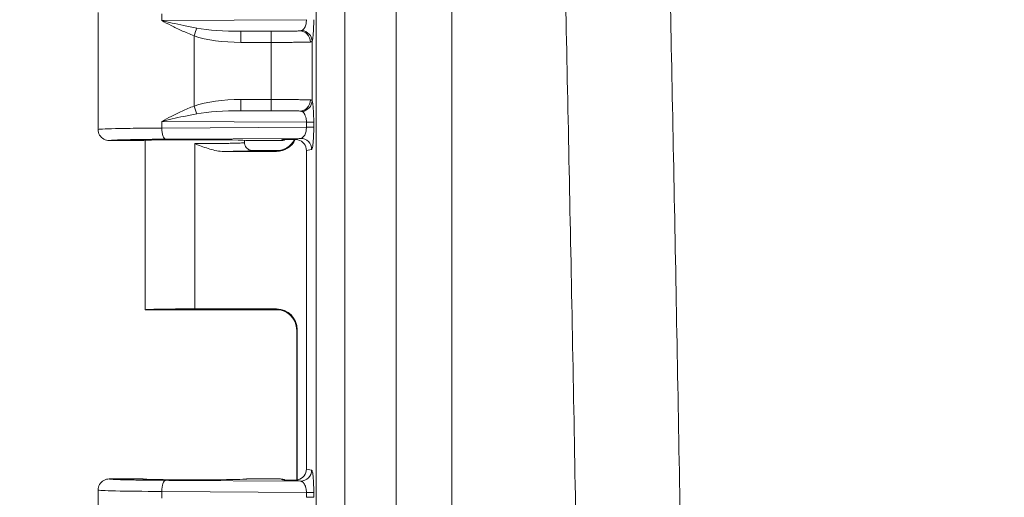
# Model space of a CAD drawing. Units: inches. Extents: x 0 to 102, y 2 to 64.
# Drawn here: x 10 to 13, y 49 to 50 of the extents above; entities that cross this region are included whole.
import ezdxf

# ---------------------------------------------------------------- set-up
doc = ezdxf.new("R2010")
doc.units = ezdxf.units.IN
doc.header["$LTSCALE"] = 3
doc.header["$MEASUREMENT"] = 0
for name, color, linetype, lineweight in [('Dimension (ANSI)', 7, 'Continuous', 9), ('Visible (ANSI)', 7, 'Continuous', 18), ('Visible Narrow (ANSI)', 7, 'Continuous', 5)]:
    doc.layers.add(name, color=color, linetype=linetype, lineweight=lineweight)
doc.styles.add('Note Text (ANSI)', font='arial.ttf')
doc.dimstyles.new('.XXX', dxfattribs={"dimscale": 3, "dimtxt": 0.095, "dimasz": 0.125, "dimexe": 0.1875, "dimexo": 0.125, "dimgap": 0.0625, "dimtad": 0, "dimtih": 1, "dimtoh": 1, "dimdec": 3, "dimrnd": 1e-08, "dimzin": 0, "dimdsep": 46, "dimtxsty": 'Note Text (ANSI)', "dimblk": 'Filled-1', "dimcen": 0.09, "dimdle": 0.45, "dimclrd": 256, "dimclre": 256, "dimclrt": 256, "dimadec": 0, "dimazin": 1, "dimtfac": 1.263158, "dimtofl": 0, "dimtmove": 0, "dimatfit": 3, "dimfxl": 1, "dimtolj": 1, "dimtzin": 4, "dimlwd": -1, "dimlwe": -1, "dimarcsym": 0})

# ---------------------------------------------------------------- blocks, each defined once
blk = doc.blocks.new('Filled-1')
at = {"color": 0}
for p, q in [((0, 0), (-1, 0.25)), ((-1, 0.25), (-1, -0.25)), ((-1, 0), (0, 0)), ((-1, -0.25), (0, 0))]:
    blk.add_line(p, q, dxfattribs=at)
at = {"color": 0, "flags": 128}
blk.add_lwpolyline([(-1, -0.25), (0, 0), (-1, 0.25), (-1, -0.25)], dxfattribs=at)
at = {"color": 0}
blk.add_solid([(-1, -0.25), (0, 0), (-1, 0.25), (-1, -0.25)], dxfattribs=at)
blk = doc.blocks.new('*D36')
at = {"layer": 'Defpoints', "color": 0}
for p in [(10.1405, 60.7794), (10.1405, 51.9294), (36.8157, 40.9956)]:
    blk.add_point(p, dxfattribs=at)
at = {"layer": 'Dimension (ANSI)'}
for p, q in [((10.1405, 52.3044), (10.1405, 61.3419)), ((36.8157, 41.3706), (36.8157, 61.3419)), ((10.5155, 60.7794), (22.6956, 60.7794)), ((36.4407, 60.7794), (24.2607, 60.7794))]:
    blk.add_line(p, q, dxfattribs=at)
at = {"layer": 'Dimension (ANSI)', "xscale": 0.375, "yscale": 0.375, "zscale": 0.375, "rotation": 180}
blk.add_blockref('Filled-1', (10.1405, 60.7794), dxfattribs=at)
at = {"layer": 'Dimension (ANSI)', "xscale": 0.375, "yscale": 0.375, "zscale": 0.375}
blk.add_blockref('Filled-1', (36.8157, 60.7794), dxfattribs=at)
at = {"layer": 'Dimension (ANSI)', "insert": (22.8831, 60.9249), "char_height": 0.285, "attachment_point": 1, "style": 'Note Text (ANSI)'}
blk.add_mtext('\\A1;26.675', dxfattribs=at)
blk = doc.blocks.new('*D43')
at = {"layer": 'Defpoints', "color": 0}
for p in [(11.0383, 53.6981), (7.3122, 28.2984), (17.1496, 28.2984)]:
    blk.add_point(p, dxfattribs=at)
at = {"layer": 'Dimension (ANSI)'}
for p, q in [((10.6633, 53.6981), (6.7497, 53.6981)), ((7.3122, 53.3231), (7.3122, 42.7841)), ((7.3122, 28.6734), (7.3122, 42.118)), ((16.7746, 28.2984), (6.7497, 28.2984))]:
    blk.add_line(p, q, dxfattribs=at)
at = {"layer": 'Dimension (ANSI)', "xscale": 0.375, "yscale": 0.375, "zscale": 0.375}
for p, rotation in [((7.3122, 53.6981), 90), ((7.3122, 28.2984), 270)]:
    blk.add_blockref('Filled-1', p, dxfattribs=dict(at, rotation=rotation))
at = {"layer": 'Dimension (ANSI)', "insert": (6.7186, 42.5966), "char_height": 0.285, "attachment_point": 1, "style": 'Note Text (ANSI)'}
blk.add_mtext('\\A1;25.400', dxfattribs=at)
blk = doc.blocks.new('*D44')
at = {"layer": 'Defpoints', "color": 0}
for p in [(12.9345, 54.3431), (4.0845, 27.6482), (12.9345, 27.6482)]:
    blk.add_point(p, dxfattribs=at)
at = {"layer": 'Dimension (ANSI)'}
for p, q in [((12.5595, 54.3431), (3.522, 54.3431)), ((4.0845, 53.9681), (4.0845, 40.2806)), ((4.0845, 28.0232), (4.0845, 39.6146)), ((12.5595, 27.6482), (3.522, 27.6482))]:
    blk.add_line(p, q, dxfattribs=at)
at = {"layer": 'Dimension (ANSI)', "xscale": 0.375, "yscale": 0.375, "zscale": 0.375}
for p, rotation in [((4.0845, 54.3431), 90), ((4.0845, 27.6482), 270)]:
    blk.add_blockref('Filled-1', p, dxfattribs=dict(at, rotation=rotation))
at = {"layer": 'Dimension (ANSI)', "insert": (3.4895, 40.0931), "char_height": 0.285, "attachment_point": 1, "style": 'Note Text (ANSI)'}
blk.add_mtext('\\A1;26.695', dxfattribs=at)
blk = doc.blocks.new('*D45')
at = {"layer": 'Defpoints', "color": 0}
for p in [(5.6418, 53.8431), (14.4918, 53.8431), (14.4918, 28.1482)]:
    blk.add_point(p, dxfattribs=at)
at = {"layer": 'Dimension (ANSI)'}
for p, q in [((14.1168, 53.8431), (5.0793, 53.8431)), ((5.6418, 53.4681), (5.6418, 45.2876)), ((5.6418, 28.5232), (5.6418, 44.6215)), ((14.1168, 28.1482), (5.0793, 28.1482))]:
    blk.add_line(p, q, dxfattribs=at)
at = {"layer": 'Dimension (ANSI)', "xscale": 0.375, "yscale": 0.375, "zscale": 0.375}
for p, rotation in [((5.6418, 53.8431), 90), ((5.6418, 28.1482), 270)]:
    blk.add_blockref('Filled-1', p, dxfattribs=dict(at, rotation=rotation))
at = {"layer": 'Dimension (ANSI)', "insert": (5.0467, 45.1001), "char_height": 0.285, "attachment_point": 1, "style": 'Note Text (ANSI)'}
blk.add_mtext('\\A1;25.695', dxfattribs=at)

msp = doc.modelspace()

# ---------------------------------------------------------------- linework, layer by layer
at = {"layer": 'Visible (ANSI)'}
for p, q in [((10.14054, 50.42938), (10.14054, 50.06189)), ((10.28054, 50.02688), (10.17554, 50.02688)), ((10.28804, 50.02774), (10.28804, 49.49566)), ((10.60054, 50.02774), (10.60054, 50.02064)), ((10.71321, 50.02688), (10.60804, 50.02688)), ((10.5354, 49.99293), (10.70076, 49.99293)), ((10.71052, 49.99563), (10.62554, 49.99563)), ((10.79454, 49.99571), (10.79454, 48.99556)), ((10.28805, 49.49563), (10.71052, 49.49563)), ((10.44429, 49.49834), (10.70076, 49.49834)), ((10.76417, 48.96093), (10.76417, 49.43175)), ((10.76575, 49.43335), (10.76575, 48.96118)), ((10.17554, 48.96438), (10.28054, 48.96438)), ((10.60804, 48.96438), (10.71321, 48.96438)), ((10.76417, 48.95941), (10.76417, 48.95943)), ((10.76575, 48.95916), (10.76575, 48.95914)), ((10.14054, 48.92938), (10.14054, 48.56189))]:
    msp.add_line(p, q, dxfattribs=at)
for centre, major_axis, ratio, start_param, end_param in [((10.44429, 50.02688), (-0.16375, 0), 0.0174551, 3.1415927, 6.2831853), ((10.70074, 50.05794), (0.04598, -0.04598), 0.9996955, 5.4979394, 6.6353546), ((10.71321, 50.06189), (0, -0.03501), 0.9992388, 0, 0.4479926), ((10.70074, 50.05794), (0.04598, -0.04598), 0.9996955, 0.3593238, 0.3601322), ((10.75941, 49.99565), (0.03446, 0.00688), 0.9960441, 6.0870179, 7.406298), ((10.44429, 49.49566), (0.15625, 0), 0.0174551, 3.1415927, 3.1495927), ((10.44429, 49.49561), (0.15625, 0), 0.0174551, 1.5707963, 3.1335926), ((10.70074, 49.43333), (0.04598, 0.04598), 0.9996955, 5.4979394, 7.0684312), ((10.75941, 48.99561), (0.03446, -0.00688), 0.9960441, 5.160069, 6.4793527), ((10.44429, 48.96438), (-0.16375, 0), 0.0174551, 0, 3.1415927), ((10.71321, 48.92938), (0, 0.03501), 0.9992388, 5.8351782, 6.2831853), ((10.44429, 48.92938), (0.30375, 0), 0.0154436, 3.1415927, 3.1418023)]:
    msp.add_ellipse(centre, major_axis=major_axis, ratio=ratio, start_param=start_param, end_param=end_param, dxfattribs=at)
for points, knots in [([(10.17554, 50.02688), (10.16943, 50.02688), (10.16333, 50.02852), (10.15804, 50.03157), (10.15275, 50.03463), (10.14828, 50.0391), (10.14523, 50.04439), (10.14218, 50.04968), (10.14054, 50.05578), (10.14054, 50.06189)], [0, 0, 0, 0, 0.3333333, 0.3333333, 0.3333333, 0.6666667, 0.6666667, 0.6666667, 1, 1, 1, 1]), ([(10.5354, 49.99293), (10.52037, 49.99293), (10.50495, 49.99635), (10.47665, 50.00467), (10.46154, 50.01062), (10.44614, 50.01675), (10.44614, 50.01676), (10.44429, 50.0175)], [-0.20708918, -0.20708918, -0.20708918, -0.20708918, -0.11122215, -0.11122215, 0, 0, 0.01515458, 0.01515458, 0.01515458, 0.01515458]), ([(10.62554, 49.99563), (10.62118, 49.99563), (10.61682, 49.9968), (10.61303, 49.99899), (10.60925, 50.00117), (10.60605, 50.00439), (10.60387, 50.00816), (10.6017, 50.01193), (10.60054, 50.01625), (10.60054, 50.02064)], [0, 0, 0, 0, 0.33333333, 0.33333333, 0.33333333, 0.66666667, 0.66666667, 0.66666667, 1, 1, 1, 1]), ([(10.70734, 49.99521), (10.70734, 49.99521), (10.70761, 49.99523), (10.70889, 49.99539), (10.70961, 49.99548), (10.71159, 49.99581), (10.71289, 49.99606), (10.71558, 49.99669), (10.71695, 49.99705), (10.7203, 49.99807), (10.72233, 49.9988), (10.72764, 50.00101), (10.73091, 50.00271), (10.73881, 50.00771), (10.74327, 50.01145), (10.75121, 50.02012), (10.7547, 50.02521), (10.75739, 50.03063)], [0.09774206, 0.09774206, 0.09774206, 0.09774206, 0.1191472, 0.1191472, 0.13253244, 0.13253244, 0.14625999, 0.14625999, 0.15827695, 0.15827695, 0.17519528, 0.17519528, 0.20328844, 0.20328844, 0.24697172, 0.24697172, 0.29305843, 0.29305843, 0.29305843, 0.29305843]), ([(10.71985, 50.03021), (10.72064, 50.03023), (10.72064, 50.03023), (10.72698, 50.03032), (10.73288, 50.03041), (10.74439, 50.03054), (10.75057, 50.0306), (10.75745, 50.03063)], [-0.13136754, -0.13136754, -0.13136754, -0.13136754, -0.12171326, -0.12171326, -0.05460497, -0.05460497, -0.0001458, -0.0001458, -0.0001458, -0.0001458]), ([(10.75744, 50.03058), (10.75951, 50.0307), (10.7616, 50.03064), (10.7652, 50.03022), (10.76668, 50.02994), (10.76815, 50.02957)], [-0.027851239, -0.027851239, -0.027851239, -0.027851239, -0.011560887, -0.011560887, -0.00000151, -0.00000151, -0.00000151, -0.00000151]), ([(10.76418, 49.43175), (10.76418, 49.43876), (10.76301, 49.44587), (10.75856, 49.45906), (10.75526, 49.46531), (10.74697, 49.47633), (10.74187, 49.48122), (10.73348, 49.48703), (10.73058, 49.48872), (10.72486, 49.49149), (10.72202, 49.49262), (10.71739, 49.49411), (10.71553, 49.4946), (10.71303, 49.49517), (10.71222, 49.49533), (10.71048, 49.49565), (10.70965, 49.49577), (10.70843, 49.49594), (10.70802, 49.49599), (10.70746, 49.49605), (10.70735, 49.49605), (10.70735, 49.49605)], [0, 0, 0, 0, 0.05351246, 0.05351246, 0.10611988, 0.10611988, 0.15870723, 0.15870723, 0.18433837, 0.18433837, 0.20795918, 0.20795918, 0.22402312, 0.22402312, 0.23257111, 0.23257111, 0.2450278, 0.2450278, 0.25766058, 0.25766058, 0.27180445, 0.27180445, 0.27180445, 0.27180445]), ([(10.17554, 48.96438), (10.16943, 48.96438), (10.16333, 48.96275), (10.15804, 48.95969), (10.15275, 48.95664), (10.14828, 48.95217), (10.14523, 48.94688), (10.14226, 48.94173), (10.14063, 48.93581), (10.14055, 48.92985)], [0, 0, 0, 0, 0.33333333, 0.33333333, 0.33333333, 0.66666667, 0.66666667, 0.66666667, 0.99133867, 0.99133867, 0.99133867, 0.99133867]), ([(10.75744, 48.96066), (10.75432, 48.9607), (10.75011, 48.96069), (10.74579, 48.96072), (10.74522, 48.96072), (10.74466, 48.96073), (10.7441, 48.96073), (10.74031, 48.96077), (10.73647, 48.96081), (10.73272, 48.96087), (10.73159, 48.96089), (10.73047, 48.9609), (10.72935, 48.96092), (10.7262, 48.96096), (10.72308, 48.96101), (10.71985, 48.96105)], [0, 0, 0, 0, 0.3333333, 0.3333333, 0.3333333, 0.3765819, 0.3765819, 0.3765819, 0.6666667, 0.6666667, 0.6666667, 0.7541319, 0.7541319, 0.7541319, 1, 1, 1, 1]), ([(10.76815, 48.9617), (10.76668, 48.96132), (10.76519, 48.96105), (10.76159, 48.96063), (10.75951, 48.96057), (10.75745, 48.96069)], [-0.028017682, -0.028017682, -0.028017682, -0.028017682, -0.016446977, -0.016446977, -0.000189006, -0.000189006, -0.000189006, -0.000189006])]:
    msp.add_open_spline(points, degree=3, knots=knots, dxfattribs=at)
for points in [[(10.77619, 50.034), (10.77054, 50.03287), (10.76311, 50.03172), (10.75746, 50.03059)], [(10.76417, 49.43175), (10.76417, 49.43175), (10.76417, 49.43175), (10.76417, 49.43175)], [(10.75746, 48.96067), (10.76311, 48.95955), (10.77054, 48.9584), (10.77619, 48.95727)], [(10.14055, 48.92938), (10.14055, 48.92954), (10.14055, 48.9297), (10.14055, 48.92985)]]:
    msp.add_open_spline(points, degree=3, dxfattribs=at)
at = {"layer": 'Visible Narrow (ANSI)'}
for p, q in [((10.82585, 28.57874), (10.82585, 53.41253)), ((10.91551, 28.57874), (10.91551, 53.41253)), ((11.07621, 52.38513), (11.07621, 29.60613)), ((11.25185, 52.38513), (11.25185, 29.60613)), ((10.3404, 50.42497), (10.3404, 50.4038)), ((10.79478, 50.40668), (10.3404, 50.4038)), ((10.44218, 50.35587), (10.44218, 50.1354)), ((10.77393, 50.37148), (10.58865, 50.3703)), ((10.68388, 50.37032), (10.58865, 50.3703)), ((10.68412, 50.33532), (10.5889, 50.33531)), ((10.68412, 50.15595), (10.68412, 50.33532)), ((10.81273, 50.15223), (10.81272, 50.33904)), ((10.5889, 50.15596), (10.68412, 50.15595)), ((10.58865, 50.12096), (10.77393, 50.11979)), ((10.58865, 50.12096), (10.68388, 50.12095)), ((10.3404, 50.08747), (10.3404, 50.0663)), ((10.3404, 50.08747), (10.79478, 50.08458)), ((10.79478, 50.06918), (10.3404, 50.0663)), ((10.79478, 50.08458), (10.79478, 50.06918)), ((10.79478, 50.08458), (10.81767, 50.08458)), ((10.81767, 50.08458), (10.81767, 50.06918)), ((10.77619, 50.034), (10.35237, 50.0313)), ((10.44429, 50.0175), (10.44429, 49.99293)), ((10.71321, 50.02688), (10.71985, 50.03021)), ((10.44429, 49.99293), (10.44429, 49.49834)), ((10.69919, 49.99449), (10.70076, 49.99293)), ((10.81105, 49.999), (10.79454, 49.99571)), ((10.69919, 49.49677), (10.70076, 49.49834)), ((10.76418, 49.43178), (10.76575, 49.43335)), ((10.76418, 48.96093), (10.76418, 49.43178)), ((10.79454, 48.99556), (10.81105, 48.99227)), ((10.35237, 48.95997), (10.77619, 48.95727)), ((10.71985, 48.96105), (10.71321, 48.96438)), ((10.76418, 48.95941), (10.76418, 48.95943)), ((10.3404, 48.92497), (10.3404, 48.9038)), ((10.3404, 48.92497), (10.79478, 48.92208)), ((10.79478, 48.92208), (10.81767, 48.92208)), ((10.79478, 48.92208), (10.79478, 48.90668)), ((10.81767, 48.92208), (10.81767, 48.90668))]:
    msp.add_line(p, q, dxfattribs=at)
for centre, major_axis, ratio, start_param, end_param in [((10.44193, 50.35586), (-0.01133, -0.03312), 0.0066442, 1.5731064, 2.3970359), ((10.59207, 50.40532), (0.19668, 0.00125), 0.1779397, 3.90708, 4.6938723), ((10.5922, 50.40523), (0.20849, 0.00128), 0.3353203, 3.9071837, 4.6945017), ((10.58865, 50.33531), (0, 0.035), 0.0069601, 4.7123898, 6.2657316), ((10.68388, 50.33532), (0, 0.035), 0.0069601, 4.7123881, 6.2657316), ((10.77393, 50.33649), (-0.00196, 0.03495), 0.95471, 4.6588846, 6.2244953), ((10.77786, 50.33904), (0.03307, -0.01145), 0.9660888, 0.3442331, 1.8080555), ((10.5927, 50.08569), (0.20915, -0.00146), 0.3358939, 1.5913467, 2.376505), ((10.44193, 50.1354), (-0.01133, 0.03312), 0.0065857, 3.886088, 4.7101325), ((10.58865, 50.15596), (0, -0.035), 0.0069601, 0.0174537, 1.5707972), ((10.68388, 50.15595), (0, -0.035), 0.0069601, 0.0174561, 1.5707972), ((10.77393, 50.15478), (-0.00196, -0.03495), 0.9547105, 0.058691, 1.6243011), ((10.77786, 50.15223), (0.03307, 0.01146), 0.9660939, 4.4750266, 5.9388583), ((10.59211, 50.08593), (0.19674, -0.00126), 0.1779763, 1.5895239, 2.3761035), ((10.35238, 50.0663), (0.00022, -0.035), 0.3420152, 4.7102142, 6.2644934), ((10.78281, 50.06918), (0.035, 0), 0.00001, 0.0872523, 1.2217263), ((10.69919, 50.05948), (0.04596, 0.04596), 0.9996955, 3.9271431, 5.0376156), ((10.77619, 49.999), (-0.00685, 0.03432), 0.9960441, 4.5162215, 6.0854968), ((10.69919, 49.43178), (-0.04596, 0.04596), 0.9996955, 3.9271439, 5.4976348), ((10.77619, 48.99227), (-0.00685, -0.03432), 0.9960441, 0.1976875, 1.766963), ((10.35237, 48.92497), (0.00022, 0.035), 0.342014, 0.0185735, 1.5729692), ((10.71988, 48.92604), (-0.03136, 0.01568), 0.9981519, 5.1477275, 5.1764314), ((10.44429, 48.92938), (0.30375, 0), 0.0154436, 3.1418023, 4.3633232), ((10.78281, 48.90668), (0.035, 0), 0.00001, 0.0872404, 1.2217237)]:
    msp.add_ellipse(centre, major_axis=major_axis, ratio=ratio, start_param=start_param, end_param=end_param, dxfattribs=at)
for points, knots in [([(11.5639, 29.60613), (11.57625, 30.0901), (11.58719, 30.54858), (11.59693, 30.98035), (11.60667, 31.41212), (11.6152, 31.81718), (11.62281, 32.19916), (11.63041, 32.58114), (11.63707, 32.94003), (11.64305, 33.28154), (11.64903, 33.62305), (11.65433, 33.94718), (11.65919, 34.26444), (11.66405, 34.5817), (11.66848, 34.8921), (11.67259, 35.20322), (11.6767, 35.51434), (11.68049, 35.82617), (11.68394, 36.13654), (11.68739, 36.44691), (11.69049, 36.75581), (11.69323, 37.05974), (11.69597, 37.36366), (11.69835, 37.66261), (11.7004, 37.9579), (11.70246, 38.25318), (11.70419, 38.5448), (11.70563, 38.83516), (11.70707, 39.12551), (11.70822, 39.41459), (11.70907, 39.70355), (11.70993, 39.9925), (11.7105, 40.28131), (11.71078, 40.57032), (11.71107, 40.85932), (11.71106, 41.14851), (11.71077, 41.43739), (11.71047, 41.72626), (11.70989, 42.01481), (11.70903, 42.30334), (11.70816, 42.59187), (11.70701, 42.88038), (11.70555, 43.17198), (11.7041, 43.46358), (11.70234, 43.75827), (11.70024, 44.05745), (11.69813, 44.35664), (11.6957, 44.66031), (11.69291, 44.96621), (11.69013, 45.27211), (11.68701, 45.58024), (11.68357, 45.88749), (11.68014, 46.19474), (11.6764, 46.50111), (11.67215, 46.8212), (11.66789, 47.14129), (11.66312, 47.4751), (11.65764, 47.82724), (11.65216, 48.17939), (11.64596, 48.54988), (11.63947, 48.91168), (11.63298, 49.27348), (11.6262, 49.62658), (11.61932, 49.96562), (11.61244, 50.30467), (11.60547, 50.62964), (11.59871, 50.93154), (11.59196, 51.23344), (11.58541, 51.51225), (11.57953, 51.75586), (11.57365, 51.99947), (11.56842, 52.20788), (11.5639, 52.38513)], [0, 0, 0, 0, 0.04166667, 0.04166667, 0.04166667, 0.08333333, 0.08333333, 0.08333333, 0.125, 0.125, 0.125, 0.16666667, 0.16666667, 0.16666667, 0.20833333, 0.20833333, 0.20833333, 0.25, 0.25, 0.25, 0.29166667, 0.29166667, 0.29166667, 0.33333333, 0.33333333, 0.33333333, 0.375, 0.375, 0.375, 0.41666667, 0.41666667, 0.41666667, 0.45833333, 0.45833333, 0.45833333, 0.5, 0.5, 0.5, 0.54166667, 0.54166667, 0.54166667, 0.58333333, 0.58333333, 0.58333333, 0.625, 0.625, 0.625, 0.66666667, 0.66666667, 0.66666667, 0.70833333, 0.70833333, 0.70833333, 0.75, 0.75, 0.75, 0.79166667, 0.79166667, 0.79166667, 0.83333333, 0.83333333, 0.83333333, 0.875, 0.875, 0.875, 0.91666667, 0.91666667, 0.91666667, 0.95833333, 0.95833333, 0.95833333, 1, 1, 1, 1]), ([(11.89389, 29.59488), (11.90589, 30.08075), (11.91647, 30.53864), (11.9259, 30.97046), (11.93534, 31.40227), (11.94362, 31.80801), (11.95099, 32.19047), (11.95836, 32.57292), (11.96482, 32.9321), (11.97062, 33.27392), (11.97642, 33.61574), (11.98155, 33.94021), (11.98626, 34.25779), (11.99098, 34.57537), (11.99527, 34.88607), (11.99925, 35.19749), (12.00323, 35.50892), (12.00691, 35.82107), (12.01026, 36.13174), (12.0136, 36.44242), (12.0166, 36.75162), (12.01926, 37.05585), (12.02192, 37.36007), (12.02422, 37.65932), (12.02622, 37.9549), (12.02821, 38.25047), (12.02989, 38.54238), (12.03129, 38.83302), (12.03268, 39.12366), (12.03379, 39.41303), (12.03462, 39.70227), (12.03545, 39.9915), (12.036, 40.28061), (12.03628, 40.5699), (12.03655, 40.85919), (12.03655, 41.14866), (12.03626, 41.43782), (12.03598, 41.72698), (12.03542, 42.01582), (12.03458, 42.30463), (12.03374, 42.59345), (12.03262, 42.88224), (12.03121, 43.17413), (12.0298, 43.46601), (12.02809, 43.761), (12.02605, 44.06048), (12.02402, 44.35996), (12.02165, 44.66393), (12.01896, 44.97013), (12.01626, 45.27634), (12.01323, 45.58477), (12.0099, 45.89233), (12.00657, 46.19988), (12.00295, 46.50656), (11.99882, 46.82696), (11.9947, 47.14736), (11.99008, 47.4815), (11.98476, 47.834), (11.97944, 48.18649), (11.97344, 48.55735), (11.96715, 48.9195), (11.96085, 49.28165), (11.95428, 49.63509), (11.94761, 49.97449), (11.94094, 50.31388), (11.93418, 50.63923), (11.92763, 50.94136), (11.92108, 51.24349), (11.91475, 51.52239), (11.90904, 51.7665), (11.90333, 52.0106), (11.89825, 52.21991), (11.89389, 52.39639)], [0, 0, 0, 0, 0.0416667, 0.0416667, 0.0416667, 0.0833333, 0.0833333, 0.0833333, 0.125, 0.125, 0.125, 0.1666667, 0.1666667, 0.1666667, 0.2083333, 0.2083333, 0.2083333, 0.25, 0.25, 0.25, 0.2916667, 0.2916667, 0.2916667, 0.3333333, 0.3333333, 0.3333333, 0.375, 0.375, 0.375, 0.4166667, 0.4166667, 0.4166667, 0.4583333, 0.4583333, 0.4583333, 0.5, 0.5, 0.5, 0.5416667, 0.5416667, 0.5416667, 0.5833333, 0.5833333, 0.5833333, 0.625, 0.625, 0.625, 0.6666667, 0.6666667, 0.6666667, 0.7083333, 0.7083333, 0.7083333, 0.75, 0.75, 0.75, 0.7916667, 0.7916667, 0.7916667, 0.8333333, 0.8333333, 0.8333333, 0.875, 0.875, 0.875, 0.9166667, 0.9166667, 0.9166667, 0.9583333, 0.9583333, 0.9583333, 1, 1, 1, 1]), ([(10.79478, 50.40668), (10.79477, 50.40465), (10.79466, 50.40254), (10.79444, 50.40041), (10.79422, 50.39827), (10.79389, 50.39611), (10.79343, 50.39396), (10.79297, 50.39181), (10.79239, 50.38968), (10.79166, 50.38761), (10.79093, 50.38553), (10.79006, 50.38351), (10.78902, 50.38161), (10.78798, 50.37972), (10.78677, 50.37795), (10.7854, 50.37644), (10.78404, 50.37492), (10.78251, 50.37366), (10.78084, 50.37279)], [0, 0, 0, 0, 0.1666667, 0.1666667, 0.1666667, 0.3333333, 0.3333333, 0.3333333, 0.5, 0.5, 0.5, 0.6666667, 0.6666667, 0.6666667, 0.8333333, 0.8333333, 0.8333333, 1, 1, 1, 1]), ([(10.81767, 50.40668), (10.81767, 50.40256), (10.8176, 50.39422), (10.81726, 50.38119), (10.81664, 50.36844), (10.81571, 50.35634), (10.81442, 50.34577), (10.81333, 50.34079), (10.81272, 50.33904)], [0, 0, 0, 0, 0.16666667, 0.33333333, 0.5, 0.66666667, 0.83333333, 0.99999906, 0.99999906, 0.99999906, 0.99999906]), ([(10.77393, 50.37148), (10.7727, 50.37141), (10.77117, 50.37134), (10.76932, 50.37127), (10.76739, 50.3712), (10.7651, 50.37113), (10.76237, 50.37106), (10.76225, 50.37105), (10.76214, 50.37105), (10.76202, 50.37105), (10.75943, 50.37098), (10.75645, 50.37091), (10.753, 50.37085), (10.75261, 50.37084), (10.75222, 50.37083), (10.75182, 50.37083), (10.7485, 50.37077), (10.74477, 50.37071), (10.74056, 50.37065), (10.73975, 50.37064), (10.73893, 50.37063), (10.73809, 50.37062), (10.734, 50.37057), (10.7295, 50.37052), (10.7246, 50.37048), (10.72322, 50.37047), (10.7218, 50.37046), (10.72036, 50.37045), (10.71563, 50.37041), (10.7106, 50.37038), (10.70538, 50.37036), (10.70332, 50.37035), (10.70124, 50.37034), (10.69912, 50.37034), (10.69422, 50.37032), (10.68915, 50.37032), (10.68388, 50.37032)], [0, 0, 0, 0, 0.1397464, 0.1397464, 0.1397464, 0.2857143, 0.2857143, 0.2857143, 0.2918383, 0.2918383, 0.2918383, 0.4285714, 0.4285714, 0.4285714, 0.4438982, 0.4438982, 0.4438982, 0.5714286, 0.5714286, 0.5714286, 0.5958483, 0.5958483, 0.5958483, 0.7142857, 0.7142857, 0.7142857, 0.7477735, 0.7477735, 0.7477735, 0.8571429, 0.8571429, 0.8571429, 0.9002807, 0.9002807, 0.9002807, 1, 1, 1, 1]), ([(10.78084, 50.37279), (10.78, 50.37235), (10.779, 50.37204), (10.77785, 50.37183), (10.77669, 50.37163), (10.77538, 50.37151), (10.77393, 50.37148)], [0.0000388, 0.0000388, 0.0000388, 0.0000388, 0.5, 0.5, 0.5, 1, 1, 1, 1]), ([(10.80735, 50.33649), (10.80567, 50.33642), (10.80358, 50.33635), (10.80105, 50.33628), (10.80099, 50.33628), (10.80093, 50.33628), (10.80088, 50.33627), (10.79826, 50.3362), (10.79518, 50.33613), (10.79153, 50.33606), (10.79137, 50.33606), (10.79121, 50.33606), (10.79105, 50.33605), (10.78751, 50.33599), (10.78343, 50.33592), (10.77871, 50.33585), (10.77818, 50.33585), (10.77764, 50.33584), (10.77709, 50.33583), (10.77255, 50.33577), (10.76745, 50.33571), (10.76169, 50.33566), (10.76058, 50.33565), (10.75945, 50.33564), (10.7583, 50.33563), (10.75271, 50.33557), (10.74655, 50.33553), (10.73986, 50.33549), (10.73796, 50.33547), (10.73602, 50.33546), (10.73404, 50.33545), (10.72759, 50.33542), (10.72072, 50.33539), (10.71356, 50.33537), (10.71074, 50.33536), (10.70788, 50.33535), (10.70497, 50.33534), (10.69822, 50.33533), (10.69125, 50.33532), (10.68412, 50.33532)], [0, 0, 0, 0, 0.139747, 0.139747, 0.139747, 0.1428571, 0.1428571, 0.1428571, 0.2857143, 0.2857143, 0.2857143, 0.2918462, 0.2918462, 0.2918462, 0.4285714, 0.4285714, 0.4285714, 0.4439224, 0.4439224, 0.4439224, 0.5714286, 0.5714286, 0.5714286, 0.5958916, 0.5958916, 0.5958916, 0.7142857, 0.7142857, 0.7142857, 0.7478831, 0.7478831, 0.7478831, 0.8571429, 0.8571429, 0.8571429, 0.9001111, 0.9001111, 0.9001111, 1, 1, 1, 1]), ([(10.3404, 50.08747), (10.34976, 50.09245), (10.36969, 50.10289), (10.40326, 50.1193), (10.42869, 50.13026), (10.44218, 50.1354)], [0, 0, 0, 0, 0.33333333, 0.66666667, 0.99999984, 0.99999984, 0.99999984, 0.99999984]), ([(10.68412, 50.15595), (10.68831, 50.15595), (10.69261, 50.15594), (10.69699, 50.15594), (10.69862, 50.15594), (10.70027, 50.15593), (10.70192, 50.15593), (10.70685, 50.15592), (10.71185, 50.15591), (10.71695, 50.15589), (10.71816, 50.15589), (10.71937, 50.15588), (10.72058, 50.15588), (10.72625, 50.15586), (10.73203, 50.15583), (10.73787, 50.15579), (10.73859, 50.15579), (10.73931, 50.15578), (10.74003, 50.15578), (10.74642, 50.15574), (10.75288, 50.15569), (10.75928, 50.15563), (10.75946, 50.15563), (10.75964, 50.15563), (10.75982, 50.15563), (10.7664, 50.15557), (10.7729, 50.15549), (10.77897, 50.15541), (10.77929, 50.15541), (10.77962, 50.1554), (10.77994, 50.1554), (10.78564, 50.15532), (10.79093, 50.15522), (10.7955, 50.15512), (10.79615, 50.15511), (10.79679, 50.1551), (10.79742, 50.15508), (10.8014, 50.15499), (10.80476, 50.15489), (10.80735, 50.15478)], [0, 0, 0, 0, 0.1040737, 0.1040737, 0.1040737, 0.1428571, 0.1428571, 0.1428571, 0.2584316, 0.2584316, 0.2584316, 0.2857143, 0.2857143, 0.2857143, 0.4129604, 0.4129604, 0.4129604, 0.4285714, 0.4285714, 0.4285714, 0.5675042, 0.5675042, 0.5675042, 0.5714286, 0.5714286, 0.5714286, 0.7142857, 0.7142857, 0.7142857, 0.7219616, 0.7219616, 0.7219616, 0.8571429, 0.8571429, 0.8571429, 0.8764763, 0.8764763, 0.8764763, 1, 1, 1, 1]), ([(10.80735, 50.15478), (10.80753, 50.15477), (10.8077, 50.15476), (10.80786, 50.15475), (10.80865, 50.15469), (10.80934, 50.15458), (10.80992, 50.15441), (10.81038, 50.15428), (10.81078, 50.15411), (10.81113, 50.15392), (10.81132, 50.15381), (10.8115, 50.15369), (10.81167, 50.15356), (10.81213, 50.15319), (10.81248, 50.15275), (10.81273, 50.15223)], [0, 0, 0, 0, 0.0580547, 0.0580547, 0.0580547, 0.3333333, 0.3333333, 0.3333333, 0.5466479, 0.5466479, 0.5466479, 0.6666667, 0.6666667, 0.6666667, 1, 1, 1, 1]), ([(10.3404, 50.08747), (10.35083, 50.08993), (10.37284, 50.09508), (10.40925, 50.10317), (10.43624, 50.10857), (10.45041, 50.1111)], [0, 0, 0, 0, 0.33333333, 0.66666667, 0.99999904, 0.99999904, 0.99999904, 0.99999904]), ([(10.68388, 50.12095), (10.68696, 50.12095), (10.69009, 50.12095), (10.69328, 50.12094), (10.69448, 50.12094), (10.69568, 50.12094), (10.69688, 50.12094), (10.70048, 50.12093), (10.70414, 50.12091), (10.70787, 50.1209), (10.70875, 50.12089), (10.70963, 50.12089), (10.71052, 50.12088), (10.71466, 50.12086), (10.71888, 50.12083), (10.72316, 50.1208), (10.72368, 50.12079), (10.7242, 50.12079), (10.72472, 50.12079), (10.7294, 50.12075), (10.73412, 50.1207), (10.7388, 50.12064), (10.73893, 50.12064), (10.73906, 50.12064), (10.73919, 50.12063), (10.74399, 50.12057), (10.74875, 50.1205), (10.75318, 50.12042), (10.75342, 50.12041), (10.75366, 50.12041), (10.7539, 50.1204), (10.75807, 50.12032), (10.76194, 50.12023), (10.76527, 50.12013), (10.76575, 50.12012), (10.76622, 50.1201), (10.76667, 50.12009), (10.76957, 50.11999), (10.77201, 50.11989), (10.77393, 50.11979)], [0, 0, 0, 0, 0.10400172, 0.10400172, 0.10400172, 0.14285714, 0.14285714, 0.14285714, 0.25851881, 0.25851881, 0.25851881, 0.28571429, 0.28571429, 0.28571429, 0.41306883, 0.41306883, 0.41306883, 0.42857143, 0.42857143, 0.42857143, 0.5676165, 0.5676165, 0.5676165, 0.57142857, 0.57142857, 0.57142857, 0.71428571, 0.71428571, 0.71428571, 0.72200741, 0.72200741, 0.72200741, 0.85714286, 0.85714286, 0.85714286, 0.87657003, 0.87657003, 0.87657003, 0.99999991, 0.99999991, 0.99999991, 0.99999991]), ([(10.77393, 50.11979), (10.775, 50.11976), (10.77597, 50.11969), (10.77682, 50.11959), (10.77768, 50.11948), (10.77843, 50.11934), (10.77909, 50.11915), (10.77976, 50.11897), (10.78034, 50.11874), (10.78084, 50.11848)], [0, 0, 0, 0, 0.3333333, 0.3333333, 0.3333333, 0.6666667, 0.6666667, 0.6666667, 1, 1, 1, 1]), ([(10.78084, 50.11848), (10.78197, 50.11789), (10.78312, 50.11708), (10.7843, 50.11596), (10.78548, 50.11484), (10.78668, 50.11342), (10.78784, 50.11163), (10.789, 50.10983), (10.79013, 50.10767), (10.79114, 50.10508), (10.79214, 50.1025), (10.79303, 50.0995), (10.79368, 50.09605), (10.79433, 50.09261), (10.79475, 50.08873), (10.79478, 50.08458)], [0.00000015, 0.00000015, 0.00000015, 0.00000015, 0.2, 0.2, 0.2, 0.4, 0.4, 0.4, 0.6, 0.6, 0.6, 0.8, 0.8, 0.8, 1, 1, 1, 1]), ([(10.3404, 50.0663), (10.31137, 50.06613), (10.25653, 50.06567), (10.19155, 50.06462), (10.15006, 50.06332), (10.14054, 50.06237), (10.14054, 50.06189)], [0.00000124, 0.00000124, 0.00000124, 0.00000124, 0.25, 0.5, 0.75, 1, 1, 1, 1]), ([(10.79478, 50.06918), (10.79477, 50.06718), (10.79466, 50.06512), (10.79445, 50.06302), (10.79424, 50.06092), (10.79392, 50.05879), (10.79347, 50.05668), (10.79303, 50.05456), (10.79247, 50.05247), (10.79177, 50.05042), (10.79107, 50.04837), (10.79022, 50.04638), (10.78923, 50.0445), (10.78823, 50.04262), (10.78707, 50.04086), (10.78575, 50.03933), (10.78443, 50.0378), (10.78295, 50.0365), (10.78135, 50.03557), (10.77974, 50.03464), (10.77801, 50.03407), (10.77619, 50.034)], [0, 0, 0, 0, 0.1428571, 0.1428571, 0.1428571, 0.2857143, 0.2857143, 0.2857143, 0.4285714, 0.4285714, 0.4285714, 0.5714286, 0.5714286, 0.5714286, 0.7142857, 0.7142857, 0.7142857, 0.8571429, 0.8571429, 0.8571429, 1, 1, 1, 1]), ([(10.35237, 50.0313), (10.3445, 50.03125), (10.33688, 50.0312), (10.32949, 50.03114), (10.31187, 50.03099), (10.29556, 50.03082), (10.28039, 50.03061), (10.26946, 50.03046), (10.25911, 50.0303), (10.24952, 50.03013), (10.2402, 50.02996), (10.2316, 50.02977), (10.22386, 50.02958), (10.21269, 50.0293), (10.20329, 50.029), (10.19589, 50.02868), (10.19287, 50.02856), (10.19017, 50.02843), (10.18781, 50.0283), (10.18029, 50.02788), (10.17618, 50.02745), (10.17561, 50.027), (10.17556, 50.02696), (10.17554, 50.02692), (10.17554, 50.02688)], [0, 0, 0, 0, 0.0738728, 0.0738728, 0.0738728, 0.25, 0.25, 0.25, 0.3767997, 0.3767997, 0.3767997, 0.5, 0.5, 0.5, 0.6776031, 0.6776031, 0.6776031, 0.75, 0.75, 0.75, 0.980258, 0.980258, 0.980258, 1, 1, 1, 1]), ([(10.44429, 50.0175), (10.45057, 50.0175), (10.45686, 50.0175), (10.4631, 50.01752), (10.46934, 50.01753), (10.47555, 50.01756), (10.48166, 50.01759), (10.48777, 50.01762), (10.49379, 50.01766), (10.49968, 50.0177), (10.50557, 50.01775), (10.51132, 50.0178), (10.51689, 50.01786), (10.52247, 50.01792), (10.52787, 50.01798), (10.53304, 50.01806), (10.53822, 50.01813), (10.54319, 50.01821), (10.5479, 50.01829), (10.55261, 50.01838), (10.55707, 50.01847), (10.56124, 50.01856), (10.56541, 50.01866), (10.5693, 50.01876), (10.57288, 50.01886), (10.57645, 50.01897), (10.57972, 50.01908), (10.58264, 50.01919), (10.58557, 50.0193), (10.58815, 50.01942), (10.59039, 50.01954), (10.59262, 50.01966), (10.59449, 50.01978), (10.596, 50.0199), (10.59751, 50.02003), (10.59864, 50.02016), (10.5994, 50.02028), (10.60016, 50.0204), (10.60054, 50.02051), (10.60054, 50.02064)], [0, 0, 0, 0, 0.0769231, 0.0769231, 0.0769231, 0.1538462, 0.1538462, 0.1538462, 0.2307692, 0.2307692, 0.2307692, 0.3076923, 0.3076923, 0.3076923, 0.3846154, 0.3846154, 0.3846154, 0.4615385, 0.4615385, 0.4615385, 0.5384615, 0.5384615, 0.5384615, 0.6153846, 0.6153846, 0.6153846, 0.6923077, 0.6923077, 0.6923077, 0.7692308, 0.7692308, 0.7692308, 0.8461538, 0.8461538, 0.8461538, 0.9230769, 0.9230769, 0.9230769, 1, 1, 1, 1]), ([(10.5354, 49.99293), (10.54143, 49.99299), (10.54722, 49.99306), (10.55278, 49.99313), (10.55833, 49.9932), (10.56366, 49.99328), (10.56871, 49.99336), (10.57377, 49.99345), (10.57854, 49.99353), (10.58301, 49.99363), (10.58748, 49.99372), (10.59164, 49.99382), (10.59548, 49.99392), (10.59931, 49.99402), (10.60281, 49.99412), (10.60595, 49.99423), (10.60909, 49.99434), (10.61188, 49.99445), (10.61429, 49.99457), (10.6167, 49.99468), (10.61873, 49.9948), (10.62038, 49.99491), (10.62202, 49.99503), (10.62328, 49.99515), (10.62414, 49.99527), (10.62501, 49.99539), (10.62547, 49.99551), (10.62554, 49.99563)], [0, 0, 0, 0, 0.11111111, 0.11111111, 0.11111111, 0.22222222, 0.22222222, 0.22222222, 0.33333333, 0.33333333, 0.33333333, 0.44444444, 0.44444444, 0.44444444, 0.55555556, 0.55555556, 0.55555556, 0.66666667, 0.66666667, 0.66666667, 0.77777778, 0.77777778, 0.77777778, 0.88888889, 0.88888889, 0.88888889, 0.99999985, 0.99999985, 0.99999985, 0.99999985]), ([(10.70878, 49.99537), (10.70654, 49.99528), (10.70088, 49.995), (10.69899, 49.9947), (10.69919, 49.99449)], [0.24691168, 0.24691168, 0.24691168, 0.24691168, 0.5, 1, 1, 1, 1]), ([(10.70872, 49.4959), (10.70653, 49.49599), (10.70466, 49.49608), (10.7032, 49.49618), (10.70302, 49.49619), (10.70284, 49.4962), (10.70267, 49.49621), (10.70012, 49.49639), (10.699, 49.49658), (10.69919, 49.49678)], [0.250978, 0.250978, 0.250978, 0.250978, 0.5, 0.5, 0.5, 0.53096498, 0.53096498, 0.53096498, 1, 1, 1, 1]), ([(10.17554, 48.96438), (10.17552, 48.96425), (10.17585, 48.96411), (10.17648, 48.96398), (10.17786, 48.96369), (10.18071, 48.96342), (10.18465, 48.96316), (10.18688, 48.96302), (10.18944, 48.96288), (10.19231, 48.96274), (10.19682, 48.96253), (10.20207, 48.96233), (10.20785, 48.96214), (10.21223, 48.962), (10.21693, 48.96187), (10.22187, 48.96174), (10.22755, 48.96159), (10.23354, 48.96146), (10.23975, 48.96133), (10.24602, 48.9612), (10.25251, 48.96108), (10.25914, 48.96097), (10.26475, 48.96088), (10.27047, 48.96079), (10.27624, 48.96071), (10.28401, 48.9606), (10.29188, 48.96051), (10.29977, 48.96042), (10.30465, 48.96036), (10.30954, 48.96031), (10.31442, 48.96027), (10.32329, 48.96018), (10.33212, 48.96011), (10.34089, 48.96004), (10.34473, 48.96002), (10.34856, 48.95999), (10.35237, 48.95997)], [0, 0, 0, 0, 0.0519694, 0.0519694, 0.0519694, 0.1666667, 0.1666667, 0.1666667, 0.2313168, 0.2313168, 0.2313168, 0.3333333, 0.3333333, 0.3333333, 0.4107948, 0.4107948, 0.4107948, 0.5, 0.5, 0.5, 0.5902217, 0.5902217, 0.5902217, 0.6666667, 0.6666667, 0.6666667, 0.7695824, 0.7695824, 0.7695824, 0.8333333, 0.8333333, 0.8333333, 0.9492585, 0.9492585, 0.9492585, 1, 1, 1, 1]), ([(10.77619, 48.95727), (10.77674, 48.95725), (10.7773, 48.95718), (10.77788, 48.95706), (10.77827, 48.95698), (10.77866, 48.95687), (10.77906, 48.95674), (10.77981, 48.95649), (10.78057, 48.95615), (10.78136, 48.95569), (10.78162, 48.95554), (10.78188, 48.95538), (10.78215, 48.9552), (10.7831, 48.95456), (10.78408, 48.95374), (10.78506, 48.9527), (10.78517, 48.95258), (10.78528, 48.95247), (10.78539, 48.95235), (10.78648, 48.95114), (10.78758, 48.94965), (10.78863, 48.94783), (10.78869, 48.94774), (10.78874, 48.94764), (10.7888, 48.94755), (10.78979, 48.94579), (10.79074, 48.94374), (10.79159, 48.94136), (10.79177, 48.94085), (10.79195, 48.94033), (10.79212, 48.9398), (10.79279, 48.93768), (10.79338, 48.93534), (10.79383, 48.93276), (10.79403, 48.93162), (10.7942, 48.93044), (10.79435, 48.92921), (10.79461, 48.92696), (10.79476, 48.92457), (10.79478, 48.92208)], [0.00000003, 0.00000003, 0.00000003, 0.00000003, 0.08566489, 0.08566489, 0.08566489, 0.14285714, 0.14285714, 0.14285714, 0.24994746, 0.24994746, 0.24994746, 0.28571429, 0.28571429, 0.28571429, 0.41446756, 0.41446756, 0.41446756, 0.42857143, 0.42857143, 0.42857143, 0.57142857, 0.57142857, 0.57142857, 0.57880951, 0.57880951, 0.57880951, 0.71428571, 0.71428571, 0.71428571, 0.74320357, 0.74320357, 0.74320357, 0.85714286, 0.85714286, 0.85714286, 0.90743761, 0.90743761, 0.90743761, 1, 1, 1, 1])]:
    msp.add_open_spline(points, degree=3, knots=knots, dxfattribs=at)
for points in [[(10.44218, 50.35587), (10.42843, 50.36111), (10.40267, 50.37225), (10.36921, 50.38862), (10.34956, 50.39892), (10.3404, 50.4038)], [(10.45041, 50.38017), (10.43596, 50.38275), (10.40861, 50.38823), (10.37231, 50.39631), (10.35061, 50.40139), (10.3404, 50.4038)], [(10.81272, 50.33904), (10.81231, 50.33818), (10.81099, 50.33696), (10.80871, 50.33654), (10.80735, 50.33649)], [(10.81273, 50.15223), (10.81313, 50.15105), (10.81396, 50.14784), (10.81525, 50.13934), (10.81645, 50.12641), (10.81739, 50.10831), (10.81767, 50.09305), (10.81767, 50.08458)], [(10.81767, 50.06918), (10.81767, 50.06513), (10.81761, 50.05694), (10.81727, 50.04414), (10.81668, 50.03158), (10.81578, 50.01963), (10.81454, 50.0091), (10.81295, 50.00136), (10.81172, 49.99913), (10.81105, 49.999)], [(10.71985, 50.03021), (10.72018, 50.03021), (10.72051, 50.03022), (10.72085, 50.03023)], [(10.76417, 49.43175), (10.76417, 49.43176), (10.76418, 49.43177), (10.76418, 49.43178)], [(10.81105, 48.99227), (10.81138, 48.9922), (10.81207, 48.99156), (10.81318, 48.98862), (10.81435, 48.98309), (10.81553, 48.97419), (10.8166, 48.96136), (10.81743, 48.94409), (10.81767, 48.92989), (10.81767, 48.92208)]]:
    msp.add_open_spline(points, degree=3, dxfattribs=at)

# ---------------------------------------------------------------- dimensions: what is measured, and where the dimension line sits
at = {"layer": 'Dimension (ANSI)'}
for base, p1, p2, angle, override, picture, middle in [((10.14054, 60.77938), (36.81574, 40.99563), (10.14054, 51.92938), 180, {"dimgap": 0.0625, "dimtih": 0, "dimtoh": 0, "dimdec": 3, "dimtol": 0, "dimlim": 0, "dimtp": 0, "dimtm": 0, "dimtdec": 2, "dimatfit": 1}, '*D36', (23.47814, 60.77938)), ((4.08453, 27.64818), (12.93453, 54.34308), (12.93453, 27.64818), 90, {"dimgap": 0.0625, "dimdec": 3, "dimtol": 0, "dimlim": 0, "dimtp": 0, "dimtm": 0, "dimtdec": 2, "dimatfit": 1}, '*D44', (4.08453, 39.94756)), ((5.64179, 53.84308), (14.49179, 28.14818), (14.49179, 53.84308), 90, {"dimgap": 0.0625, "dimdec": 3, "dimtol": 0, "dimlim": 0, "dimtp": 0, "dimtm": 0, "dimtdec": 2, "dimatfit": 1}, '*D45', (5.64179, 44.95456)), ((7.31216, 28.29838), (11.03834, 53.69813), (17.14961, 28.29838), 90, {"dimgap": 0.0625, "dimdec": 3, "dimtol": 0, "dimlim": 0, "dimtp": 0, "dimtm": 0, "dimtdec": 2, "dimatfit": 1}, '*D43', (7.31216, 42.45106))]:
    dim = msp.add_linear_dim(base=base, p1=p1, p2=p2, angle=angle, dimstyle='.XXX', override=override, dxfattribs=at)
    dim.commit()
    dim.dimension.update_dxf_attribs({"geometry": picture, "text_midpoint": middle, "dimtype": 160})

doc.saveas('drawing.dxf')
